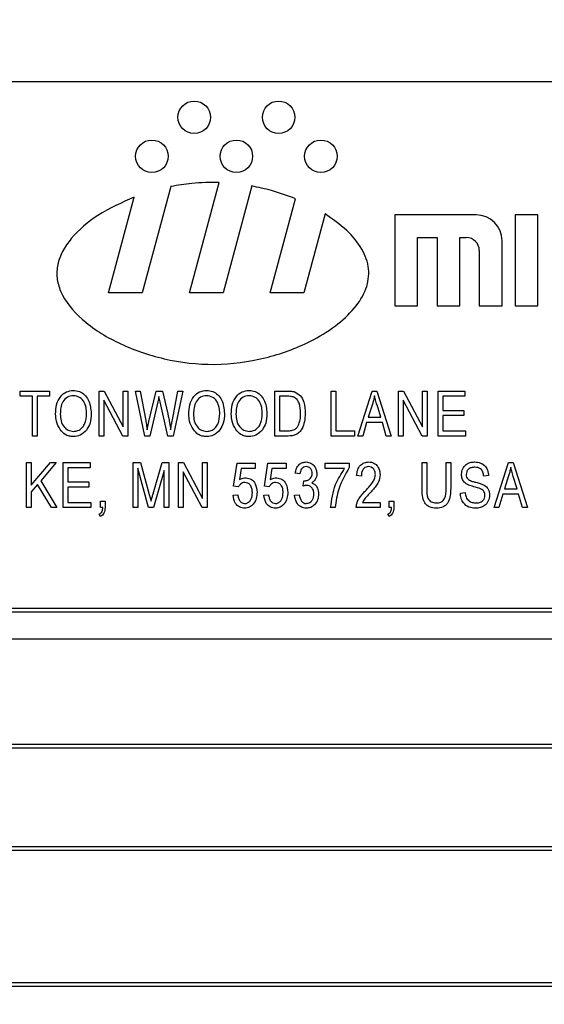
# Model space of a CAD drawing. Units: inches. Extents: x 4 to 84, y 4 to 63.
# Drawn here: x 48.8 to 49.5, y 29.6 to 30.9 of the extents above; entities that cross this region are included whole.
import ezdxf

# ---------------------------------------------------------------- set-up
doc = ezdxf.new("R2010")
doc.units = ezdxf.units.IN
doc.header["$LTSCALE"] = 8
doc.header["$MEASUREMENT"] = 0
doc.layers.add('FORMAT', color=7, linetype='Continuous')
doc.styles.add('SLDTEXTSTYLE0', font='TXT', dxfattribs={"width": 0.75})
doc.dimstyles.new('SLDDIMSTYLE0', dxfattribs={"dimtxt": 0.666667, "dimasz": 0.44, "dimexe": 0, "dimexo": 0.0625, "dimgap": 0.166667, "dimtad": 0, "dimtih": 1, "dimtoh": 1, "dimdec": 3, "dimrnd": 1e-09, "dimzin": 4, "dimdsep": 46, "dimtxsty": 'SLDTEXTSTYLE0', "dimsah": 1, "dimcen": 0.09, "dimadec": 0, "dimazin": 1, "dimtfac": 1, "dimtdec": 4, "dimtofl": 0, "dimtmove": 0, "dimatfit": 3, "dimfxl": 0, "dimfrac": 2, "dimtolj": 1, "dimtzin": 12, "dimarcsym": 0})

# ---------------------------------------------------------------- blocks, each defined once
blk = doc.blocks.new('_D')
at = {"layer": 'FORMAT'}
for p, q in [((44.6432, 29.6486), (44.6432, 20.899)), ((48.2432, 28.3986), (48.2432, 20.899)), ((44.6432, 21.399), (48.2432, 21.399)), ((48.2432, 21.399), (51.1906, 21.399))]:
    blk.add_line(p, q, dxfattribs=at)
for points in [[(44.6432, 21.399), (45.0832, 21.299), (45.0832, 21.499)], [(48.2432, 21.399), (47.8032, 21.499), (47.8032, 21.299)]]:
    blk.add_solid(points, dxfattribs=at)
at = {"layer": 'FORMAT', "insert": (51.1906, 21.7287), "char_height": 0.66667, "attachment_point": 1, "style": 'SLDTEXTSTYLE0'}
blk.add_mtext('3.600', dxfattribs=at)
blk = doc.blocks.new('_D_3')
at = {"layer": 'FORMAT'}
for p, q in [((44.6432, 30.4486), (44.6432, 42.7546)), ((71.1432, 30.4486), (71.1432, 42.7546)), ((44.6432, 42.2546), (56.5388, 42.2546)), ((71.1432, 42.2546), (59.2475, 42.2546))]:
    blk.add_line(p, q, dxfattribs=at)
for points in [[(44.6432, 42.2546), (45.0832, 42.1546), (45.0832, 42.3546)], [(71.1432, 42.2546), (70.7032, 42.3546), (70.7032, 42.1546)]]:
    blk.add_solid(points, dxfattribs=at)
at = {"layer": 'FORMAT', "insert": (56.5388, 42.5844), "char_height": 0.66667, "attachment_point": 1, "style": 'SLDTEXTSTYLE0'}
blk.add_mtext('26.500', dxfattribs=at)

msp = doc.modelspace()

# ---------------------------------------------------------------- linework, layer by layer
at = {"color": 7, "linetype": 'Continuous', "lineweight": 25}
for p, q in [((51.0182, 30.7986), (48.2682, 30.7986)), ((49.0413, 30.6578), (49.0029, 30.5147)), ((49.0663, 30.5147), (49.1062, 30.6633)), ((49.1502, 30.6586), (49.1116, 30.5147)), ((48.9576, 30.5147), (48.9922, 30.6436)), ((49.175, 30.5147), (49.209, 30.6414)), ((49.2489, 30.6212), (49.2203, 30.5147)), ((49.4522, 30.6197), (49.3428, 30.6197)), ((49.3428, 30.6197), (49.3428, 30.4972)), ((49.5047, 30.6197), (49.5047, 30.4972)), ((49.5353, 30.6197), (49.5047, 30.6197)), ((49.5353, 30.4972), (49.5353, 30.6197)), ((49.3735, 30.5891), (49.3997, 30.5891)), ((49.3735, 30.4972), (49.3735, 30.5891)), ((49.3997, 30.5891), (49.3997, 30.4972)), ((49.4303, 30.5891), (49.4391, 30.5891)), ((49.4303, 30.4972), (49.4303, 30.5891)), ((49.4872, 30.4972), (49.4872, 30.5847)), ((49.4566, 30.5716), (49.4566, 30.4972)), ((49.0029, 30.5147), (48.9576, 30.5147)), ((49.1116, 30.5147), (49.0663, 30.5147)), ((49.2203, 30.5147), (49.175, 30.5147)), ((49.3428, 30.4972), (49.3735, 30.4972)), ((49.3997, 30.4972), (49.4303, 30.4972)), ((49.4566, 30.4972), (49.4872, 30.4972)), ((49.5047, 30.4972), (49.5353, 30.4972)), ((48.8385, 30.3826), (48.8779, 30.3826)), ((48.8385, 30.3755), (48.8385, 30.3826)), ((48.8551, 30.3755), (48.8385, 30.3755)), ((48.8551, 30.322), (48.8551, 30.3755)), ((48.8779, 30.3755), (48.8614, 30.3755)), ((48.8614, 30.3755), (48.8614, 30.322)), ((48.8779, 30.3826), (48.8779, 30.3755)), ((48.9449, 30.322), (48.9449, 30.3826)), ((48.9449, 30.3826), (48.9516, 30.3826)), ((48.9516, 30.3826), (48.9772, 30.3343)), ((48.9772, 30.3826), (48.9835, 30.3826)), ((48.9772, 30.3343), (48.9772, 30.3826)), ((48.9835, 30.3826), (48.9835, 30.322)), ((49.0063, 30.322), (48.9937, 30.3826)), ((48.9937, 30.3826), (49.0001, 30.3826)), ((49.0001, 30.3826), (49.0075, 30.3428)), ((49.0118, 30.3417), (49.0214, 30.3826)), ((49.0214, 30.3826), (49.0302, 30.3826)), ((49.0269, 30.3682), (49.0253, 30.3753)), ((49.0302, 30.3826), (49.0372, 30.3519)), ((49.0434, 30.3436), (49.0509, 30.3826)), ((49.0573, 30.3826), (49.0443, 30.322)), ((49.0509, 30.3826), (49.0573, 30.3826)), ((49.1814, 30.322), (49.1814, 30.3826)), ((49.1814, 30.3826), (49.1985, 30.3826)), ((49.1984, 30.3755), (49.1877, 30.3755)), ((49.1877, 30.3755), (49.1877, 30.329)), ((49.2571, 30.322), (49.2571, 30.3826)), ((49.2571, 30.3826), (49.2634, 30.3826)), ((49.2634, 30.3826), (49.2634, 30.329)), ((49.293, 30.322), (49.3124, 30.3826)), ((49.3124, 30.3826), (49.3185, 30.3826)), ((49.3185, 30.3826), (49.3379, 30.322)), ((49.3478, 30.322), (49.3478, 30.3826)), ((49.3478, 30.3826), (49.3545, 30.3826)), ((49.3545, 30.3826), (49.3801, 30.3343)), ((49.3801, 30.3343), (49.3801, 30.3826)), ((49.3801, 30.3826), (49.3864, 30.3826)), ((49.3864, 30.3826), (49.3864, 30.322)), ((49.401, 30.3826), (49.4373, 30.3826)), ((49.401, 30.322), (49.401, 30.3826)), ((49.4373, 30.3755), (49.4073, 30.3755)), ((49.4073, 30.3755), (49.4073, 30.3566)), ((49.4373, 30.3826), (49.4373, 30.3755)), ((48.9768, 30.322), (48.9512, 30.3702)), ((48.9512, 30.3702), (48.9512, 30.322)), ((49.0239, 30.3682), (49.0133, 30.322)), ((49.0373, 30.322), (49.0269, 30.3682)), ((49.3127, 30.3648), (49.3069, 30.3472)), ((49.324, 30.3472), (49.3189, 30.3638)), ((49.3797, 30.322), (49.3541, 30.3702)), ((49.3541, 30.3702), (49.3541, 30.322)), ((49.4073, 30.3566), (49.4357, 30.3566)), ((49.4357, 30.3495), (49.4073, 30.3495)), ((49.4073, 30.3495), (49.4073, 30.329)), ((49.4357, 30.3566), (49.4357, 30.3495)), ((49.0096, 30.3304), (49.0118, 30.3417)), ((49.3049, 30.3401), (49.2996, 30.322)), ((49.3261, 30.3401), (49.3049, 30.3401)), ((49.3069, 30.3472), (49.324, 30.3472)), ((49.3314, 30.322), (49.3261, 30.3401)), ((49.1877, 30.329), (49.1986, 30.329)), ((49.2634, 30.329), (49.2887, 30.329)), ((49.2887, 30.329), (49.2887, 30.322)), ((49.4073, 30.329), (49.4381, 30.329)), ((49.4381, 30.329), (49.4381, 30.322)), ((48.8614, 30.322), (48.8551, 30.322)), ((48.9512, 30.322), (48.9449, 30.322)), ((48.9835, 30.322), (48.9768, 30.322)), ((49.0133, 30.322), (49.0063, 30.322)), ((49.0443, 30.322), (49.0373, 30.322)), ((49.1993, 30.322), (49.1814, 30.322)), ((49.2887, 30.322), (49.2571, 30.322)), ((49.2996, 30.322), (49.293, 30.322)), ((49.3379, 30.322), (49.3314, 30.322)), ((49.3541, 30.322), (49.3478, 30.322)), ((49.3864, 30.322), (49.3797, 30.322)), ((49.4381, 30.322), (49.401, 30.322)), ((48.8472, 30.2863), (48.8535, 30.2863)), ((48.8472, 30.2256), (48.8472, 30.2863)), ((48.8535, 30.2863), (48.8535, 30.2561)), ((48.8535, 30.2561), (48.8792, 30.2863)), ((48.8872, 30.2863), (48.8663, 30.2617)), ((48.8792, 30.2863), (48.8872, 30.2863)), ((48.8965, 30.2863), (48.9327, 30.2863)), ((48.8965, 30.2256), (48.8965, 30.2863)), ((48.9327, 30.2863), (48.9327, 30.2792)), ((48.9907, 30.2256), (48.9907, 30.2863)), ((48.9907, 30.2863), (49.0006, 30.2863)), ((49.0006, 30.2863), (49.0124, 30.2434)), ((49.0175, 30.2441), (49.0298, 30.2863)), ((49.0298, 30.2863), (49.0388, 30.2863)), ((49.0388, 30.2863), (49.0388, 30.2256)), ((49.0518, 30.2863), (49.0585, 30.2863)), ((49.0518, 30.2256), (49.0518, 30.2863)), ((49.0585, 30.2863), (49.0841, 30.238)), ((49.0841, 30.238), (49.0841, 30.2863)), ((49.0841, 30.2863), (49.0904, 30.2863)), ((49.0904, 30.2863), (49.0904, 30.2256)), ((49.1259, 30.2544), (49.1306, 30.2855)), ((49.1306, 30.2855), (49.1551, 30.2855)), ((49.1551, 30.2855), (49.1551, 30.2784)), ((49.1673, 30.2544), (49.172, 30.2855)), ((49.172, 30.2855), (49.1965, 30.2855)), ((49.1965, 30.2855), (49.1965, 30.2784)), ((49.2493, 30.2784), (49.2493, 30.2855)), ((49.2493, 30.2855), (49.2816, 30.2855)), ((49.2816, 30.2855), (49.2816, 30.2797)), ((49.3795, 30.2514), (49.3795, 30.2863)), ((49.3795, 30.2863), (49.3858, 30.2863)), ((49.3858, 30.2863), (49.3858, 30.2514)), ((49.4118, 30.2514), (49.4118, 30.2863)), ((49.4118, 30.2863), (49.4181, 30.2863)), ((49.4181, 30.2863), (49.4181, 30.2514)), ((49.4764, 30.2256), (49.4958, 30.2863)), ((49.4958, 30.2863), (49.502, 30.2863)), ((49.502, 30.2863), (49.5213, 30.2256)), ((48.9327, 30.2792), (48.9028, 30.2792)), ((48.9028, 30.2792), (48.9028, 30.2603)), ((49.0114, 30.2256), (48.997, 30.2786)), ((48.997, 30.2786), (48.997, 30.2256)), ((49.0325, 30.2757), (49.0179, 30.2256)), ((49.0325, 30.2256), (49.0325, 30.2757)), ((49.0837, 30.2256), (49.0581, 30.2739)), ((49.0581, 30.2739), (49.0581, 30.2256)), ((49.1359, 30.2784), (49.1337, 30.2634)), ((49.1551, 30.2784), (49.1359, 30.2784)), ((49.1773, 30.2784), (49.175, 30.2634)), ((49.1965, 30.2784), (49.1773, 30.2784)), ((49.215, 30.2713), (49.2087, 30.2721)), ((49.2753, 30.2784), (49.2493, 30.2784)), ((48.862, 30.2567), (48.8535, 30.2467)), ((48.8809, 30.2256), (48.862, 30.2567)), ((48.8663, 30.2617), (48.8881, 30.2256)), ((48.9028, 30.2603), (48.9311, 30.2603)), ((48.9311, 30.2603), (48.9311, 30.2532)), ((49.2197, 30.2547), (49.2205, 30.2619)), ((49.2205, 30.2619), (49.2215, 30.2618)), ((49.2978, 30.2682), (49.2915, 30.269)), ((49.4689, 30.269), (49.4626, 30.2682)), ((49.4961, 30.2685), (49.4904, 30.2509)), ((49.5074, 30.2509), (49.5023, 30.2675)), ((48.8535, 30.2467), (48.8535, 30.2256)), ((48.9311, 30.2532), (48.9028, 30.2532)), ((48.9028, 30.2532), (48.9028, 30.2327)), ((49.0124, 30.2434), (49.0147, 30.2344)), ((49.1251, 30.2422), (49.1314, 30.243)), ((49.1322, 30.2535), (49.1259, 30.2544)), ((49.1665, 30.2422), (49.1728, 30.243)), ((49.1736, 30.2535), (49.1673, 30.2544)), ((49.2079, 30.2422), (49.2142, 30.243)), ((49.4311, 30.2453), (49.4374, 30.2461)), ((49.4883, 30.2438), (49.483, 30.2256)), ((49.5095, 30.2438), (49.4883, 30.2438)), ((49.4904, 30.2509), (49.5074, 30.2509)), ((49.5148, 30.2256), (49.5095, 30.2438)), ((48.9028, 30.2327), (48.9335, 30.2327)), ((48.9335, 30.2327), (48.9335, 30.2256)), ((48.9465, 30.2256), (48.9465, 30.2343)), ((48.9465, 30.2343), (48.9528, 30.2343)), ((48.9528, 30.2343), (48.9528, 30.2258)), ((49.2994, 30.2327), (49.323, 30.2327)), ((49.323, 30.2327), (49.323, 30.2256)), ((49.3353, 30.2256), (49.3353, 30.2343)), ((49.3353, 30.2343), (49.3416, 30.2343)), ((49.3416, 30.2343), (49.3416, 30.2258)), ((48.8535, 30.2256), (48.8472, 30.2256)), ((48.8881, 30.2256), (48.8809, 30.2256)), ((48.9335, 30.2256), (48.8965, 30.2256)), ((48.9465, 30.2138), (48.9448, 30.217)), ((48.9497, 30.2256), (48.9465, 30.2256)), ((48.997, 30.2256), (48.9907, 30.2256)), ((49.0179, 30.2256), (49.0114, 30.2256)), ((49.0388, 30.2256), (49.0325, 30.2256)), ((49.0581, 30.2256), (49.0518, 30.2256)), ((49.0904, 30.2256), (49.0837, 30.2256)), ((49.2627, 30.2256), (49.2564, 30.2256)), ((49.323, 30.2256), (49.2907, 30.2256)), ((49.3353, 30.2138), (49.3336, 30.217)), ((49.3384, 30.2256), (49.3353, 30.2256)), ((49.483, 30.2256), (49.4764, 30.2256)), ((49.5213, 30.2256), (49.5148, 30.2256)), ((50.8932, 30.0898), (48.3932, 30.0898)), ((50.8882, 30.0848), (48.3982, 30.0848)), ((48.3932, 29.9023), (50.8932, 29.9023)), ((48.3982, 29.9073), (50.8882, 29.9073)), ((50.8932, 29.7691), (48.3932, 29.7691)), ((50.8882, 29.7641), (48.3982, 29.7641)), ((48.3932, 29.5816), (50.8932, 29.5816)), ((48.3982, 29.5866), (50.8882, 29.5866))]:
    msp.add_line(p, q, dxfattribs=at)
for centre in [(49.0728, 30.751), (49.1865, 30.751), (49.0159, 30.6985), (49.1296, 30.6985), (49.2434, 30.6985)]:
    msp.add_circle(centre, 0.0219, dxfattribs=at)
for centre, radius in [((49.4522, 30.5847), 0.035), ((49.4391, 30.5716), 0.0175)]:
    msp.add_arc(centre, radius, 0, 90, dxfattribs=at)
for points, knots in [([(49.1062, 30.6633), (49.0939, 30.6633), (49.0721, 30.6632), (49.0507, 30.6594), (49.0413, 30.6578)], [0, 0, 0, 0, 0.561647, 1, 1, 1, 1]), ([(49.209, 30.6414), (49.1984, 30.6454), (49.1792, 30.6526), (49.1591, 30.6567), (49.1502, 30.6586)], [0, 0, 0, 0, 0.552932, 1, 1, 1, 1]), ([(48.9922, 30.6436), (48.9754, 30.6362), (48.9441, 30.6222), (48.912, 30.5954), (48.8953, 30.5715), (48.8883, 30.5534), (48.8872, 30.5347), (48.895, 30.5074), (48.9229, 30.4748), (48.9717, 30.4446), (49.0327, 30.4235), (49.1004, 30.4156), (49.1677, 30.4247), (49.2224, 30.4444), (49.2623, 30.4685), (49.2884, 30.492), (49.3054, 30.5183), (49.3099, 30.5476), (49.2991, 30.5756), (49.278, 30.6008), (49.259, 30.6141), (49.2489, 30.6212)], [0, 0, 0, 0, 0.070336, 0.131255, 0.15774, 0.181911, 0.204893, 0.2285, 0.289538, 0.363926, 0.447734, 0.535613, 0.623359, 0.70666, 0.757134, 0.801912, 0.840629, 0.875279, 0.911248, 0.952581, 1, 1, 1, 1]), ([(48.8862, 30.3515), (48.8864, 30.3557), (48.8868, 30.3641), (48.8919, 30.3749), (48.9004, 30.3822), (48.907, 30.383), (48.9103, 30.3834)], [0, 0, 0, 0, 0.281102, 0.560667, 0.780476, 1, 1, 1, 1]), ([(48.9103, 30.3763), (48.9074, 30.3759), (48.9017, 30.3751), (48.8933, 30.3661), (48.8928, 30.3573), (48.8925, 30.3514)], [0, 0, 0, 0, 0.2498637, 0.5001287, 1, 1, 1, 1]), ([(48.9103, 30.3834), (48.913, 30.3831), (48.9185, 30.3825), (48.9255, 30.3778), (48.9328, 30.3681), (48.9336, 30.3588), (48.9343, 30.3522)], [0, 0, 0, 0, 0.186969, 0.374007, 0.561263, 1, 1, 1, 1]), ([(48.9253, 30.3661), (48.9245, 30.3677), (48.9228, 30.3709), (48.9177, 30.3751), (48.9131, 30.3759), (48.9103, 30.3763)], [0, 0, 0, 0, 0.281071, 0.562112, 1, 1, 1, 1]), ([(49.0253, 30.3753), (49.0251, 30.374), (49.0247, 30.3716), (49.0241, 30.3692), (49.0239, 30.3682)], [0, 0, 0, 0, 0.5599988, 1, 1, 1, 1]), ([(49.0656, 30.3515), (49.0657, 30.3557), (49.0661, 30.3641), (49.0712, 30.3749), (49.0797, 30.3822), (49.0863, 30.383), (49.0896, 30.3834)], [0, 0, 0, 0, 0.281102, 0.560667, 0.780476, 1, 1, 1, 1]), ([(49.0897, 30.3763), (49.0868, 30.3759), (49.081, 30.3751), (49.0727, 30.3661), (49.0722, 30.3573), (49.0719, 30.3514)], [0, 0, 0, 0, 0.249864, 0.500129, 1, 1, 1, 1]), ([(49.0896, 30.3834), (49.0924, 30.3831), (49.0979, 30.3825), (49.1049, 30.3778), (49.1121, 30.3681), (49.113, 30.3588), (49.1136, 30.3522)], [0, 0, 0, 0, 0.186969, 0.374007, 0.561263, 1, 1, 1, 1]), ([(49.1047, 30.3661), (49.1038, 30.3677), (49.1021, 30.3709), (49.0971, 30.3751), (49.0925, 30.3759), (49.0897, 30.3763)], [0, 0, 0, 0, 0.281071, 0.562112, 1, 1, 1, 1]), ([(49.1227, 30.3515), (49.1229, 30.3557), (49.1233, 30.3641), (49.1284, 30.3749), (49.1369, 30.3822), (49.1435, 30.383), (49.1468, 30.3834)], [0, 0, 0, 0, 0.281102, 0.560667, 0.780476, 1, 1, 1, 1]), ([(49.1468, 30.3763), (49.1439, 30.3759), (49.1382, 30.3751), (49.1298, 30.3661), (49.1293, 30.3573), (49.129, 30.3514)], [0, 0, 0, 0, 0.249864, 0.500129, 1, 1, 1, 1]), ([(49.1468, 30.3834), (49.1495, 30.3831), (49.155, 30.3825), (49.162, 30.3778), (49.1693, 30.3681), (49.1701, 30.3588), (49.1708, 30.3522)], [0, 0, 0, 0, 0.186969, 0.374007, 0.561263, 1, 1, 1, 1]), ([(49.1618, 30.3661), (49.161, 30.3677), (49.1593, 30.3709), (49.1542, 30.3751), (49.1496, 30.3759), (49.1468, 30.3763)], [0, 0, 0, 0, 0.281071, 0.562112, 1, 1, 1, 1]), ([(49.207, 30.3743), (49.2054, 30.3748), (49.2026, 30.3755), (49.1997, 30.3755), (49.1984, 30.3755)], [0, 0, 0, 0, 0.559046, 1, 1, 1, 1]), ([(49.1985, 30.3826), (49.2004, 30.3826), (49.2036, 30.3826), (49.2068, 30.3818), (49.2082, 30.3815)], [0, 0, 0, 0, 0.560309, 1, 1, 1, 1]), ([(49.2082, 30.3815), (49.211, 30.3799), (49.2166, 30.3767), (49.2216, 30.3658), (49.2221, 30.3576), (49.2224, 30.3526)], [0, 0, 0, 0, 0.278195, 0.558779, 1, 1, 1, 1]), ([(49.3155, 30.3763), (49.3151, 30.3741), (49.3143, 30.3703), (49.3132, 30.3665), (49.3127, 30.3648)], [0, 0, 0, 0, 0.559989, 1, 1, 1, 1]), ([(49.3189, 30.3638), (49.3182, 30.3661), (49.317, 30.3703), (49.3159, 30.3745), (49.3155, 30.3763)], [0, 0, 0, 0, 0.560012, 1, 1, 1, 1]), ([(48.928, 30.3524), (48.9279, 30.355), (48.9277, 30.3598), (48.926, 30.3642), (48.9253, 30.3661)], [0, 0, 0, 0, 0.559944, 1, 1, 1, 1]), ([(49.1073, 30.3524), (49.1072, 30.355), (49.107, 30.3598), (49.1054, 30.3642), (49.1047, 30.3661)], [0, 0, 0, 0, 0.5599438, 1, 1, 1, 1]), ([(49.1645, 30.3524), (49.1644, 30.355), (49.1642, 30.3598), (49.1625, 30.3642), (49.1618, 30.3661)], [0, 0, 0, 0, 0.5599438, 1, 1, 1, 1]), ([(49.2161, 30.3527), (49.2159, 30.3574), (49.2156, 30.3638), (49.2115, 30.3713), (49.2085, 30.3733), (49.207, 30.3743)], [0, 0, 0, 0, 0.559955, 0.78064, 1, 1, 1, 1]), ([(48.8924, 30.3307), (48.8903, 30.3343), (48.8867, 30.3408), (48.8864, 30.3482), (48.8862, 30.3515)], [0, 0, 0, 0, 0.559102, 1, 1, 1, 1]), ([(48.8925, 30.3514), (48.8927, 30.3483), (48.893, 30.3422), (48.8968, 30.3345), (48.903, 30.3292), (48.9078, 30.3286), (48.9102, 30.3283)], [0, 0, 0, 0, 0.280986, 0.560498, 0.780477, 1, 1, 1, 1]), ([(48.9102, 30.3283), (48.9123, 30.3285), (48.9165, 30.3289), (48.9218, 30.3327), (48.9272, 30.3402), (48.9277, 30.3474), (48.928, 30.3524)], [0, 0, 0, 0, 0.1867689, 0.3736119, 0.5607427, 1, 1, 1, 1]), ([(48.9343, 30.3522), (48.9341, 30.3479), (48.9337, 30.3401), (48.9298, 30.3334), (48.9281, 30.3304)], [0, 0, 0, 0, 0.560285, 1, 1, 1, 1]), ([(49.0372, 30.3519), (49.0381, 30.3479), (49.0397, 30.3408), (49.0407, 30.3336), (49.0411, 30.3304)], [0, 0, 0, 0, 0.559999, 1, 1, 1, 1]), ([(49.0717, 30.3307), (49.0697, 30.3343), (49.066, 30.3408), (49.0657, 30.3482), (49.0656, 30.3515)], [0, 0, 0, 0, 0.559102, 1, 1, 1, 1]), ([(49.0719, 30.3514), (49.072, 30.3483), (49.0723, 30.3422), (49.0762, 30.3345), (49.0823, 30.3292), (49.0871, 30.3286), (49.0895, 30.3283)], [0, 0, 0, 0, 0.280986, 0.560498, 0.780477, 1, 1, 1, 1]), ([(49.0895, 30.3283), (49.0916, 30.3285), (49.0958, 30.3289), (49.1011, 30.3327), (49.1066, 30.3402), (49.107, 30.3474), (49.1073, 30.3524)], [0, 0, 0, 0, 0.186769, 0.373612, 0.560743, 1, 1, 1, 1]), ([(49.1136, 30.3522), (49.1134, 30.3479), (49.1131, 30.3401), (49.1092, 30.3334), (49.1074, 30.3304)], [0, 0, 0, 0, 0.560285, 1, 1, 1, 1]), ([(49.1288, 30.3307), (49.1268, 30.3343), (49.1232, 30.3408), (49.1229, 30.3482), (49.1227, 30.3515)], [0, 0, 0, 0, 0.559102, 1, 1, 1, 1]), ([(49.129, 30.3514), (49.1292, 30.3483), (49.1295, 30.3422), (49.1333, 30.3345), (49.1395, 30.3292), (49.1443, 30.3286), (49.1467, 30.3283)], [0, 0, 0, 0, 0.2809861, 0.5604983, 0.7804774, 1, 1, 1, 1]), ([(49.1467, 30.3283), (49.1488, 30.3285), (49.153, 30.3289), (49.1583, 30.3327), (49.1637, 30.3402), (49.1642, 30.3474), (49.1645, 30.3524)], [0, 0, 0, 0, 0.1867689, 0.3736119, 0.5607427, 1, 1, 1, 1]), ([(49.1708, 30.3522), (49.1706, 30.3479), (49.1702, 30.3401), (49.1663, 30.3334), (49.1646, 30.3304)], [0, 0, 0, 0, 0.560285, 1, 1, 1, 1]), ([(49.2224, 30.3526), (49.2218, 30.3452), (49.221, 30.3359), (49.2146, 30.327), (49.2086, 30.3226), (49.203, 30.3222), (49.1993, 30.322)], [0, 0, 0, 0, 0.498621, 0.624388, 0.749821, 1, 1, 1, 1]), ([(49.2137, 30.3379), (49.2145, 30.3406), (49.2159, 30.3454), (49.2161, 30.3505), (49.2161, 30.3527)], [0, 0, 0, 0, 0.5595654, 1, 1, 1, 1]), ([(49.0075, 30.3428), (49.0079, 30.3405), (49.0087, 30.3364), (49.0093, 30.3323), (49.0096, 30.3304)], [0, 0, 0, 0, 0.55999, 1, 1, 1, 1]), ([(49.0411, 30.3304), (49.0415, 30.3329), (49.0422, 30.3373), (49.0431, 30.3417), (49.0434, 30.3436)], [0, 0, 0, 0, 0.559996, 1, 1, 1, 1]), ([(49.1986, 30.329), (49.2003, 30.3291), (49.2038, 30.3292), (49.2087, 30.3308), (49.212, 30.3341), (49.2131, 30.3366), (49.2137, 30.3379)], [0, 0, 0, 0, 0.280747, 0.56, 0.779709, 1, 1, 1, 1]), ([(48.9102, 30.3212), (48.9083, 30.3213), (48.9043, 30.3216), (48.8977, 30.3244), (48.8944, 30.3283), (48.8924, 30.3307)], [0, 0, 0, 0, 0.280496, 0.560777, 1, 1, 1, 1]), ([(48.9281, 30.3304), (48.9254, 30.3275), (48.9205, 30.3222), (48.9134, 30.3215), (48.9102, 30.3212)], [0, 0, 0, 0, 0.559068, 1, 1, 1, 1]), ([(49.0896, 30.3212), (49.0876, 30.3213), (49.0837, 30.3216), (49.0771, 30.3244), (49.0737, 30.3283), (49.0717, 30.3307)], [0, 0, 0, 0, 0.280496, 0.560777, 1, 1, 1, 1]), ([(49.1074, 30.3304), (49.1047, 30.3275), (49.0998, 30.3222), (49.0927, 30.3215), (49.0896, 30.3212)], [0, 0, 0, 0, 0.559068, 1, 1, 1, 1]), ([(49.1467, 30.3212), (49.1448, 30.3213), (49.1408, 30.3216), (49.1342, 30.3244), (49.1309, 30.3283), (49.1288, 30.3307)], [0, 0, 0, 0, 0.280496, 0.560777, 1, 1, 1, 1]), ([(49.1646, 30.3304), (49.1619, 30.3275), (49.157, 30.3222), (49.1499, 30.3215), (49.1467, 30.3212)], [0, 0, 0, 0, 0.559068, 1, 1, 1, 1]), ([(49.2087, 30.2721), (49.2092, 30.2743), (49.21, 30.2785), (49.2136, 30.2836), (49.2184, 30.2866), (49.2219, 30.2869), (49.2236, 30.2871)], [0, 0, 0, 0, 0.280681, 0.56, 0.779941, 1, 1, 1, 1]), ([(49.2236, 30.2871), (49.2258, 30.2868), (49.2302, 30.2862), (49.2349, 30.2817), (49.2375, 30.2766), (49.2377, 30.2731), (49.2379, 30.2713)], [0, 0, 0, 0, 0.279055, 0.558748, 0.779188, 1, 1, 1, 1]), ([(49.2915, 30.269), (49.2918, 30.2715), (49.2924, 30.2765), (49.296, 30.2829), (49.3017, 30.2866), (49.3057, 30.2869), (49.3077, 30.2871)], [0, 0, 0, 0, 0.28092, 0.560105, 0.779774, 1, 1, 1, 1]), ([(49.3077, 30.2871), (49.3101, 30.2869), (49.315, 30.2864), (49.3199, 30.2814), (49.3226, 30.2758), (49.3229, 30.272), (49.323, 30.2701)], [0, 0, 0, 0, 0.279693, 0.558261, 0.779102, 1, 1, 1, 1]), ([(49.4327, 30.2705), (49.4329, 30.273), (49.4335, 30.2782), (49.4383, 30.2838), (49.4443, 30.2867), (49.4483, 30.287), (49.4503, 30.2871)], [0, 0, 0, 0, 0.2796966, 0.5588536, 0.7791302, 1, 1, 1, 1]), ([(49.4503, 30.2871), (49.453, 30.2869), (49.4585, 30.2864), (49.4649, 30.2817), (49.4683, 30.2754), (49.4687, 30.2711), (49.4689, 30.269)], [0, 0, 0, 0, 0.280155, 0.559064, 0.779285, 1, 1, 1, 1]), ([(49.2237, 30.2808), (49.2224, 30.2806), (49.2197, 30.2803), (49.2161, 30.2768), (49.2154, 30.2734), (49.215, 30.2713)], [0, 0, 0, 0, 0.280053, 0.559903, 1, 1, 1, 1]), ([(49.2215, 30.2618), (49.223, 30.2619), (49.2259, 30.2622), (49.2294, 30.2648), (49.2313, 30.2682), (49.2315, 30.2705), (49.2316, 30.2717)], [0, 0, 0, 0, 0.280151, 0.559297, 0.779344, 1, 1, 1, 1]), ([(49.2316, 30.2717), (49.2315, 30.2729), (49.2313, 30.2754), (49.2294, 30.2785), (49.2267, 30.2805), (49.2247, 30.2807), (49.2237, 30.2808)], [0, 0, 0, 0, 0.280461, 0.559886, 0.779996, 1, 1, 1, 1]), ([(49.2379, 30.2713), (49.2378, 30.2699), (49.2376, 30.2672), (49.2356, 30.2625), (49.2328, 30.2603), (49.231, 30.2589)], [0, 0, 0, 0, 0.280998, 0.56178, 1, 1, 1, 1]), ([(49.2564, 30.2256), (49.2579, 30.2363), (49.2605, 30.2552), (49.2708, 30.2713), (49.2753, 30.2784)], [0, 0, 0, 0, 0.5596539, 1, 1, 1, 1]), ([(49.2816, 30.2797), (49.2761, 30.2703), (49.2662, 30.2535), (49.2638, 30.2341), (49.2627, 30.2256)], [0, 0, 0, 0, 0.559465, 1, 1, 1, 1]), ([(49.3074, 30.2808), (49.3063, 30.2807), (49.3041, 30.2805), (49.3012, 30.2786), (49.2983, 30.2747), (49.298, 30.2709), (49.2978, 30.2682)], [0, 0, 0, 0, 0.186999, 0.373859, 0.561031, 1, 1, 1, 1]), ([(49.3032, 30.2482), (49.3052, 30.2503), (49.3086, 30.2539), (49.3129, 30.2593), (49.3159, 30.2644), (49.3165, 30.2683), (49.3167, 30.2702)], [0, 0, 0, 0, 0.340516, 0.560803, 0.780736, 1, 1, 1, 1]), ([(49.3167, 30.2702), (49.3166, 30.2717), (49.3164, 30.2747), (49.3141, 30.2782), (49.3109, 30.2804), (49.3086, 30.2807), (49.3074, 30.2808)], [0, 0, 0, 0, 0.280425, 0.559943, 0.779929, 1, 1, 1, 1]), ([(49.323, 30.2701), (49.3226, 30.2667), (49.3218, 30.2611), (49.3173, 30.2545), (49.3132, 30.2494), (49.3102, 30.2461), (49.3088, 30.2445)], [0, 0, 0, 0, 0.338262, 0.558666, 0.779318, 1, 1, 1, 1]), ([(49.449, 30.2538), (49.4467, 30.2545), (49.4421, 30.2557), (49.4364, 30.2594), (49.4331, 30.2648), (49.4328, 30.2686), (49.4327, 30.2705)], [0, 0, 0, 0, 0.2811422, 0.5600561, 0.7798619, 1, 1, 1, 1]), ([(49.4505, 30.28), (49.4489, 30.2799), (49.4457, 30.2798), (49.4417, 30.2776), (49.4393, 30.2741), (49.4391, 30.2716), (49.439, 30.2703)], [0, 0, 0, 0, 0.2809288, 0.5599766, 0.7797524, 1, 1, 1, 1]), ([(49.439, 30.2703), (49.439, 30.2691), (49.4391, 30.2668), (49.4404, 30.265), (49.441, 30.2642)], [0, 0, 0, 0, 0.560374, 1, 1, 1, 1]), ([(49.4626, 30.2682), (49.4624, 30.27), (49.4619, 30.2735), (49.4589, 30.2778), (49.4547, 30.2798), (49.4519, 30.2799), (49.4505, 30.28)], [0, 0, 0, 0, 0.280757, 0.5593, 0.779211, 1, 1, 1, 1]), ([(49.4989, 30.28), (49.4985, 30.2778), (49.4977, 30.2739), (49.4966, 30.2702), (49.4961, 30.2685)], [0, 0, 0, 0, 0.559989, 1, 1, 1, 1]), ([(49.5023, 30.2675), (49.5016, 30.2698), (49.5004, 30.274), (49.4993, 30.2782), (49.4989, 30.28)], [0, 0, 0, 0, 0.560012, 1, 1, 1, 1]), ([(49.1409, 30.2595), (49.1398, 30.2594), (49.1378, 30.2592), (49.1345, 30.2572), (49.1331, 30.2549), (49.1322, 30.2535)], [0, 0, 0, 0, 0.280168, 0.560772, 1, 1, 1, 1]), ([(49.1337, 30.2634), (49.1353, 30.2642), (49.1381, 30.2656), (49.1413, 30.2657), (49.1426, 30.2658)], [0, 0, 0, 0, 0.5597946, 1, 1, 1, 1]), ([(49.1511, 30.246), (49.151, 30.2477), (49.1509, 30.2513), (49.1487, 30.2559), (49.1451, 30.259), (49.1423, 30.2594), (49.1409, 30.2595)], [0, 0, 0, 0, 0.281032, 0.560586, 0.780389, 1, 1, 1, 1]), ([(49.1426, 30.2658), (49.1452, 30.2653), (49.1502, 30.2643), (49.1564, 30.2569), (49.157, 30.2503), (49.1574, 30.2463)], [0, 0, 0, 0, 0.278738, 0.559657, 1, 1, 1, 1]), ([(49.1823, 30.2595), (49.1812, 30.2594), (49.1792, 30.2592), (49.1759, 30.2572), (49.1745, 30.2549), (49.1736, 30.2535)], [0, 0, 0, 0, 0.280168, 0.560772, 1, 1, 1, 1]), ([(49.175, 30.2634), (49.1766, 30.2642), (49.1795, 30.2656), (49.1827, 30.2657), (49.184, 30.2658)], [0, 0, 0, 0, 0.5597946, 1, 1, 1, 1]), ([(49.1925, 30.246), (49.1924, 30.2477), (49.1923, 30.2513), (49.1901, 30.2559), (49.1865, 30.259), (49.1837, 30.2594), (49.1823, 30.2595)], [0, 0, 0, 0, 0.281032, 0.560586, 0.780389, 1, 1, 1, 1]), ([(49.184, 30.2658), (49.1866, 30.2653), (49.1916, 30.2643), (49.1978, 30.2569), (49.1984, 30.2503), (49.1988, 30.2463)], [0, 0, 0, 0, 0.278738, 0.559657, 1, 1, 1, 1]), ([(49.231, 30.2589), (49.2327, 30.2582), (49.236, 30.2569), (49.2395, 30.2512), (49.24, 30.2467), (49.2402, 30.2439)], [0, 0, 0, 0, 0.2796652, 0.5598104, 1, 1, 1, 1]), ([(49.441, 30.2642), (49.4426, 30.2631), (49.4456, 30.2613), (49.4491, 30.2605), (49.4506, 30.2601)], [0, 0, 0, 0, 0.557866, 1, 1, 1, 1]), ([(49.4506, 30.2601), (49.4526, 30.2597), (49.4562, 30.2588), (49.4596, 30.2576), (49.4611, 30.257)], [0, 0, 0, 0, 0.56013, 1, 1, 1, 1]), ([(49.4611, 30.257), (49.4626, 30.2562), (49.4657, 30.2546), (49.4697, 30.2497), (49.4702, 30.2452), (49.4705, 30.2425)], [0, 0, 0, 0, 0.280966, 0.561401, 1, 1, 1, 1]), ([(49.0147, 30.2344), (49.0152, 30.2362), (49.0161, 30.2394), (49.0171, 30.2427), (49.0175, 30.2441)], [0, 0, 0, 0, 0.559995, 1, 1, 1, 1]), ([(49.1314, 30.243), (49.1317, 30.2415), (49.1322, 30.2384), (49.1341, 30.2345), (49.1371, 30.2317), (49.1395, 30.2313), (49.1407, 30.2312)], [0, 0, 0, 0, 0.281107, 0.561116, 0.780993, 1, 1, 1, 1]), ([(49.1407, 30.2312), (49.142, 30.2313), (49.1445, 30.2316), (49.1475, 30.2342), (49.1506, 30.2387), (49.1509, 30.243), (49.1511, 30.246)], [0, 0, 0, 0, 0.186402, 0.37334, 0.560627, 1, 1, 1, 1]), ([(49.1574, 30.2463), (49.1572, 30.2435), (49.1568, 30.2378), (49.1531, 30.2307), (49.1475, 30.2256), (49.143, 30.2251), (49.1408, 30.2249)], [0, 0, 0, 0, 0.280733, 0.560862, 0.780407, 1, 1, 1, 1]), ([(49.1728, 30.243), (49.1731, 30.2415), (49.1736, 30.2384), (49.1755, 30.2345), (49.1785, 30.2317), (49.1809, 30.2313), (49.1821, 30.2312)], [0, 0, 0, 0, 0.281107, 0.561116, 0.780993, 1, 1, 1, 1]), ([(49.1821, 30.2312), (49.1834, 30.2313), (49.1859, 30.2316), (49.1889, 30.2342), (49.192, 30.2387), (49.1923, 30.243), (49.1925, 30.246)], [0, 0, 0, 0, 0.186402, 0.37334, 0.560627, 1, 1, 1, 1]), ([(49.1988, 30.2463), (49.1986, 30.2435), (49.1982, 30.2378), (49.1945, 30.2307), (49.1889, 30.2256), (49.1844, 30.2251), (49.1822, 30.2249)], [0, 0, 0, 0, 0.280733, 0.560862, 0.780407, 1, 1, 1, 1]), ([(49.2142, 30.243), (49.2149, 30.2399), (49.2158, 30.2355), (49.22, 30.2316), (49.2225, 30.2313), (49.2237, 30.2312)], [0, 0, 0, 0, 0.559624, 0.779834, 1, 1, 1, 1]), ([(49.2241, 30.2556), (49.2233, 30.2555), (49.2218, 30.2554), (49.2204, 30.2549), (49.2197, 30.2547)], [0, 0, 0, 0, 0.559694, 1, 1, 1, 1]), ([(49.2402, 30.2439), (49.24, 30.2413), (49.2396, 30.236), (49.2354, 30.2297), (49.2299, 30.2255), (49.2257, 30.2251), (49.2236, 30.2249)], [0, 0, 0, 0, 0.280402, 0.559933, 0.780058, 1, 1, 1, 1]), ([(49.2237, 30.2312), (49.2254, 30.2315), (49.2288, 30.2321), (49.2331, 30.2368), (49.2336, 30.2412), (49.2339, 30.2438)], [0, 0, 0, 0, 0.279249, 0.560381, 1, 1, 1, 1]), ([(49.2339, 30.2438), (49.2338, 30.2455), (49.2336, 30.2487), (49.2312, 30.2526), (49.2279, 30.2552), (49.2254, 30.2554), (49.2241, 30.2556)], [0, 0, 0, 0, 0.2805844, 0.5600679, 0.7800546, 1, 1, 1, 1]), ([(49.2907, 30.2256), (49.2912, 30.2286), (49.2919, 30.2335), (49.2956, 30.2394), (49.2992, 30.2439), (49.3018, 30.2468), (49.3032, 30.2482)], [0, 0, 0, 0, 0.338271, 0.558681, 0.779312, 1, 1, 1, 1]), ([(49.3088, 30.2445), (49.3076, 30.2433), (49.3057, 30.2412), (49.303, 30.2383), (49.3009, 30.2357), (49.2999, 30.2337), (49.2994, 30.2327)], [0, 0, 0, 0, 0.340053, 0.560075, 0.780078, 1, 1, 1, 1]), ([(49.3988, 30.2249), (49.3957, 30.2251), (49.3909, 30.2255), (49.3855, 30.229), (49.3797, 30.2367), (49.3796, 30.2449), (49.3795, 30.2514)], [0, 0, 0, 0, 0.250002, 0.375471, 0.500905, 1, 1, 1, 1]), ([(49.3858, 30.2514), (49.3857, 30.2468), (49.3856, 30.2411), (49.3892, 30.2354), (49.3927, 30.2325), (49.3961, 30.2322), (49.3984, 30.2319)], [0, 0, 0, 0, 0.499911, 0.625405, 0.750808, 1, 1, 1, 1]), ([(49.3984, 30.2319), (49.4007, 30.2321), (49.4041, 30.2324), (49.408, 30.2349), (49.4118, 30.2408), (49.4118, 30.2467), (49.4118, 30.2514)], [0, 0, 0, 0, 0.249752, 0.374936, 0.500094, 1, 1, 1, 1]), ([(49.4181, 30.2514), (49.4179, 30.2449), (49.4178, 30.2368), (49.412, 30.2293), (49.4068, 30.2256), (49.402, 30.2251), (49.3988, 30.2249)], [0, 0, 0, 0, 0.4989822, 0.6245812, 0.7501367, 1, 1, 1, 1]), ([(49.4514, 30.2249), (49.4483, 30.2251), (49.4422, 30.2256), (49.4353, 30.2311), (49.4317, 30.2382), (49.4313, 30.243), (49.4311, 30.2453)], [0, 0, 0, 0, 0.280063, 0.558927, 0.779176, 1, 1, 1, 1]), ([(49.4374, 30.2461), (49.4377, 30.244), (49.4382, 30.2398), (49.442, 30.2349), (49.4469, 30.2323), (49.4503, 30.2321), (49.4519, 30.2319)], [0, 0, 0, 0, 0.280743, 0.559143, 0.77941, 1, 1, 1, 1]), ([(49.4642, 30.2423), (49.4641, 30.2432), (49.464, 30.2449), (49.463, 30.2474), (49.4612, 30.2493), (49.4567, 30.252), (49.4524, 30.253), (49.449, 30.2538)], [0, 0, 0, 0, 0.1249721, 0.2498152, 0.3745975, 0.4995717, 1, 1, 1, 1]), ([(49.1408, 30.2249), (49.1384, 30.2252), (49.1335, 30.2258), (49.1269, 30.2322), (49.1258, 30.2384), (49.1251, 30.2422)], [0, 0, 0, 0, 0.2799568, 0.5603863, 1, 1, 1, 1]), ([(49.1822, 30.2249), (49.1798, 30.2252), (49.1749, 30.2258), (49.1683, 30.2322), (49.1672, 30.2384), (49.1665, 30.2422)], [0, 0, 0, 0, 0.279957, 0.560386, 1, 1, 1, 1]), ([(49.2236, 30.2249), (49.2212, 30.2252), (49.2164, 30.2259), (49.2098, 30.2322), (49.2086, 30.2384), (49.2079, 30.2422)], [0, 0, 0, 0, 0.27999, 0.560559, 1, 1, 1, 1]), ([(49.4705, 30.2425), (49.4702, 30.2398), (49.4695, 30.2343), (49.4643, 30.2282), (49.4578, 30.2252), (49.4535, 30.225), (49.4514, 30.2249)], [0, 0, 0, 0, 0.2795457, 0.558773, 0.7790389, 1, 1, 1, 1]), ([(49.4519, 30.2319), (49.4536, 30.232), (49.457, 30.2322), (49.4613, 30.2346), (49.4638, 30.2383), (49.4641, 30.241), (49.4642, 30.2423)], [0, 0, 0, 0, 0.2808504, 0.5599587, 0.7797674, 1, 1, 1, 1]), ([(48.9448, 30.217), (48.9457, 30.2174), (48.9475, 30.2184), (48.9494, 30.2215), (48.9496, 30.2241), (48.9497, 30.2256)], [0, 0, 0, 0, 0.280074, 0.55939, 1, 1, 1, 1]), ([(48.9528, 30.2258), (48.9526, 30.2231), (48.9524, 30.2192), (48.9493, 30.2154), (48.9474, 30.2144), (48.9465, 30.2138)], [0, 0, 0, 0, 0.558075, 0.779008, 1, 1, 1, 1]), ([(49.3336, 30.217), (49.3344, 30.2174), (49.3362, 30.2184), (49.3382, 30.2215), (49.3383, 30.2241), (49.3384, 30.2256)], [0, 0, 0, 0, 0.280074, 0.55939, 1, 1, 1, 1]), ([(49.3416, 30.2258), (49.3414, 30.2231), (49.3411, 30.2192), (49.338, 30.2154), (49.3362, 30.2144), (49.3353, 30.2138)], [0, 0, 0, 0, 0.558075, 0.779008, 1, 1, 1, 1])]:
    msp.add_open_spline(points, degree=3, knots=knots, dxfattribs=at)
at = {"layer": 'FORMAT'}
msp.add_line((72.0208, 30.0486), (43.5434, 30.0486), dxfattribs=at)

# ---------------------------------------------------------------- dimensions: what is measured, and where the dimension line sits
for base, p2, picture, middle in [((71.1432, 42.2546), (71.1432, 30.0486), '_D_3', (57.8932, 42.2546)), ((48.2432, 21.399), (48.2432, 28.7986), '_D', (52.2987, 21.399))]:
    dim = msp.add_linear_dim(base=base, p1=(44.6432, 30.0486), p2=p2, dimstyle='SLDDIMSTYLE0', dxfattribs=at)
    dim.commit()
    dim.dimension.update_dxf_attribs({"geometry": picture, "text_midpoint": middle, "dimtype": 160})

doc.saveas('drawing.dxf')
